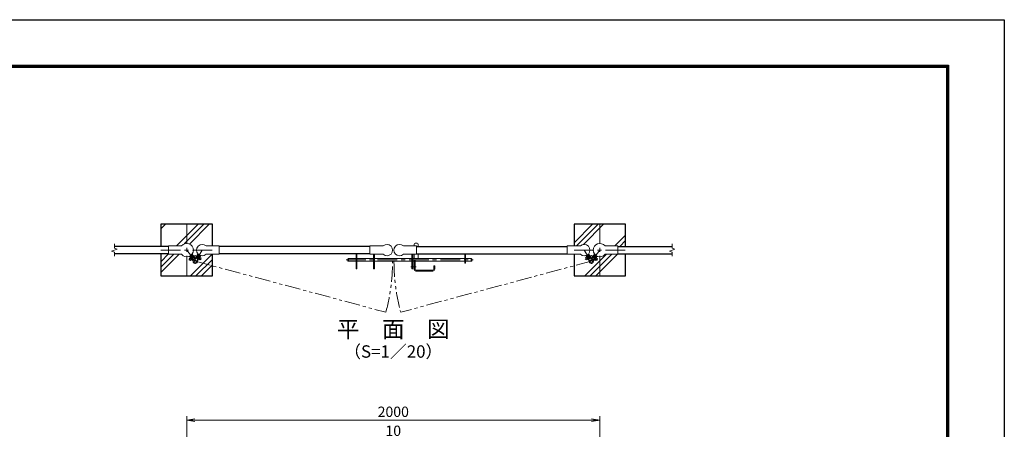
# Model space of a CAD drawing. Units: millimetres. Extents: x 0 to 8400, y -11880 to -5940.
# Drawn here: x 3634 to 8400, y -7922 to -5940 of the extents above; entities that cross this region are included whole.
import ezdxf
from ezdxf.enums import TextEntityAlignment as Align

# ---------------------------------------------------------------- set-up
doc = ezdxf.new("R2010")
doc.units = ezdxf.units.MM
doc.header["$LTSCALE"] = 3
doc.header["$MEASUREMENT"] = 0
doc.linetypes.add('CENTER', pattern=[50.8, 31.75, -6.35, 6.35, -6.35])
doc.linetypes.add('PHANTOMX2', pattern=[5, 2.5, -0.5, 0.5, -0.5, 0.5, -0.5])
doc.layers.get('Defpoints').update_dxf_attribs({"color": 8})
for name, color, linetype, lineweight in [('D-BMK', 2, 'CENTER', 13), ('D-DCR-HCH', 7, 'Continuous', 13), ('D-STR-DIM', 7, 'Continuous', 13), ('D-STR3', 3, 'Continuous', 13)]:
    doc.layers.add(name, color=color, linetype=linetype, lineweight=lineweight)
for name, color, linetype in [('D-STR1', 1, 'Continuous'), ('D-STR4', 7, 'Continuous'), ('D-TTL', 2, 'Continuous'), ('D-TTL-TXT', 7, 'Continuous')]:
    doc.layers.add(name, color=color, linetype=linetype)
doc.styles.add('ゴシック', font='txt')
doc.dimstyles.new('STYLE', dxfattribs={"dimscale": 20, "dimtxt": 2.5, "dimasz": 2, "dimexe": 1, "dimexo": 1, "dimgap": 0.8, "dimtad": 1, "dimdsep": 46, "dimtxsty": 'ゴシック', "dimblk": 'OPEN', "dimcen": 1e-08, "dimclrd": 256, "dimclre": 256, "dimclrt": 256, "dimadec": 0, "dimazin": 2, "dimtfac": 1, "dimtmove": 2, "dimatfit": 3, "dimldrblk": 'OPEN', "dimfxl": 1, "dimtolj": 1, "dimtzin": 0, "dimlwd": -1, "dimlwe": -1, "dimarcsym": 0})
pattern_1 = [(45, (-17370.2, -29700), (-106.066, 106.066), []), (45, (-17383.47, -29686.74), (-106.066, 106.066), []), (45, (-17396.72, -29673.48), (-106.066, 106.066), [])]

# ---------------------------------------------------------------- blocks, each defined once
blk = doc.blocks.new('_Open')
at = {"color": 0, "linetype": 'ByBlock', "lineweight": -2}
for p, q in [((-1, 0.17), (0, 0)), ((-1, -0.17), (0, 0)), ((0, 0), (-1, 0))]:
    blk.add_line(p, q, dxfattribs=at)
blk = doc.blocks.new('*D116')
at = {"layer": 'D-STR-DIM'}
for p, q in [((4442, -8193.4), (4442, -7858.6)), ((6442, -8193.4), (6442, -7858.6)), ((4482, -7878.6), (6402, -7878.6))]:
    blk.add_line(p, q, dxfattribs=at)
at = {"layer": 'Defpoints', "color": 0}
for p in [(6442, -7878.6), (4442, -8213.4), (6442, -8213.4)]:
    blk.add_point(p, dxfattribs=at)
at = {"layer": 'D-STR-DIM', "xscale": 40, "yscale": 40, "zscale": 40, "rotation": 180}
blk.add_blockref('_Open', (4442, -7878.6), dxfattribs=at)
at = {"layer": 'D-STR-DIM', "xscale": 40, "yscale": 40, "zscale": 40}
blk.add_blockref('_Open', (6442, -7878.6), dxfattribs=at)
at = {"layer": 'D-STR-DIM', "insert": (5442, -7837.6), "char_height": 50, "attachment_point": 5, "style": 'ゴシック'}
blk.add_mtext('\\A1;2000', dxfattribs=at)
blk = doc.blocks.new('*D113')
at = {"layer": 'D-STR-DIM'}
for p, q in [((5397, -7998.6), (5357, -7998.6)), ((5437, -8291.6), (5437, -7978.6)), ((5437, -7998.6), (5447, -7998.6)), ((5447, -8291.6), (5447, -7978.6)), ((5487, -7998.6), (5527, -7998.6))]:
    blk.add_line(p, q, dxfattribs=at)
at = {"layer": 'Defpoints', "color": 0}
for p in [(5447, -7998.6), (5437, -8311.6), (5447, -8311.6)]:
    blk.add_point(p, dxfattribs=at)
at = {"layer": 'D-STR-DIM', "xscale": 40, "yscale": 40, "zscale": 40}
blk.add_blockref('_Open', (5437, -7998.6), dxfattribs=at)
at = {"layer": 'D-STR-DIM', "xscale": 40, "yscale": 40, "zscale": 40, "rotation": 180}
blk.add_blockref('_Open', (5447, -7998.6), dxfattribs=at)
at = {"layer": 'D-STR-DIM', "insert": (5442, -7929.6), "char_height": 50, "attachment_point": 5, "style": 'ゴシック'}
blk.add_mtext('\\A1;10', dxfattribs=at)

msp = doc.modelspace()

# ---------------------------------------------------------------- hatches: boundary and pattern name
at = {"layer": 'D-DCR-HCH'}
h = msp.add_hatch(dxfattribs=at)
h.set_pattern_fill('PLAST', color=256, scale=600, angle=45)
h.set_pattern_definition(pattern_1)
h.paths.add_polyline_path([(4566.991, -6930.146), (4441.991, -6930.146), (4441.991, -7022.796, -0.41421356), (4474.341, -7055.146), (4489.891, -7055.146, -0.65107502), (4535.888, -7034.796), (4566.991, -7034.796)])
h.paths.add_polyline_path([(4441.991, -6930.146), (4316.991, -6930.146), (4316.991, -7037.646), (4354.491, -7037.646), (4354.491, -7034.796), (4416.844, -7034.796, -0.22636589), (4441.991, -7022.796)])
h.paths.add_polyline_path([(4441.991, -7087.496, -0.22636589), (4416.844, -7075.496), (4354.491, -7075.496), (4354.491, -7072.646), (4316.991, -7072.646), (4316.991, -7180.146), (4441.991, -7180.146)])
h.paths.add_polyline_path([(4566.991, -7131.159), (4494.264, -7111.672, -0.98121082), (4473.301, -7106.479, 0.2250606), (4472.371, -7102.297), (4469.373, -7098.447), (4468.584, -7099.061), (4472.77, -7104.436), (4470.955, -7105.849), (4466.769, -7100.475), (4460.853, -7105.083), (4454.094, -7096.405), (4460.011, -7091.796), (4454.653, -7084.915, -0.10087817), (4441.991, -7087.496), (4441.991, -7180.146), (4566.991, -7180.146)])
h.paths.add_polyline_path([(4566.991, -7075.496), (4535.888, -7075.496, -0.25252889), (4510.542, -7081.779), (4505.841, -7089.307), (4512.202, -7093.28), (4506.375, -7102.609), (4500.014, -7098.636), (4496.328, -7104.537), (4494.377, -7103.319), (4498.063, -7097.418), (4497.215, -7096.888), (4494.553, -7101.15, 0.2250606), (4494.059, -7105.406, -0.14831976), (4494.264, -7111.672), (4566.991, -7131.159)])
h.paths.add_polyline_path([(4489.891, -7055.146), (4474.341, -7055.146, -0.16386941), (4467.75, -7074.716), (4476.372, -7085.788), (4482.395, -7081.098), (4488.87, -7085.142), (4496.463, -7072.986, -0.17832868)])
h = msp.add_hatch(dxfattribs=at)
h.set_pattern_fill('PLAST', color=256, scale=600, angle=45)
h.set_pattern_definition(pattern_1)
h.paths.add_polyline_path([(6566.991, -6930.146), (6441.991, -6930.146), (6441.991, -7022.796, -0.22636589), (6467.139, -7034.796), (6529.491, -7034.796), (6529.491, -7037.646), (6566.991, -7037.646)])
h.paths.add_polyline_path([(6566.991, -7072.646), (6529.491, -7072.646), (6529.491, -7075.496), (6467.139, -7075.496, -0.22636589), (6441.991, -7087.496), (6441.991, -7180.146), (6566.991, -7180.146)])
h.paths.add_polyline_path([(6441.991, -7087.496, -0.10087817), (6429.33, -7084.915), (6423.971, -7091.796), (6429.889, -7096.405), (6423.129, -7105.083), (6417.213, -7100.475), (6413.028, -7105.849), (6411.213, -7104.436), (6415.399, -7099.061), (6414.61, -7098.447), (6411.612, -7102.297, 0.2250606), (6410.681, -7106.479, -0.98121082), (6389.719, -7111.672), (6316.991, -7131.159), (6316.991, -7180.146), (6441.991, -7180.146)])
h.paths.add_polyline_path([(6371.78, -7093.28), (6378.142, -7089.307), (6373.44, -7081.779, -0.25252889), (6348.095, -7075.496), (6316.991, -7075.496), (6316.991, -7131.159), (6389.719, -7111.672, -0.14831976), (6389.924, -7105.406, 0.2250606), (6389.43, -7101.15), (6386.768, -7096.888), (6385.92, -7097.418), (6389.605, -7103.319), (6387.655, -7104.537), (6383.969, -7098.636), (6377.608, -7102.609)])
h.paths.add_polyline_path([(6441.991, -6930.146), (6316.991, -6930.146), (6316.991, -7034.796), (6348.095, -7034.796, -0.65107502), (6394.091, -7055.146), (6409.641, -7055.146, -0.41421356), (6441.991, -7022.796)])
h.paths.add_polyline_path([(6409.641, -7055.146), (6394.091, -7055.146, -0.17832868), (6387.52, -7072.986), (6395.112, -7085.142), (6401.587, -7081.098), (6407.61, -7085.788), (6416.232, -7074.716, -0.16386941)])

# ---------------------------------------------------------------- linework, layer by layer
at = {"layer": 'D-BMK'}
for p, q in [((4441.991, -6930.146), (4441.991, -7180.146)), ((6441.991, -6930.146), (6441.991, -7180.146)), ((4316.991, -7055.146), (4566.991, -7055.146)), ((6316.991, -7055.146), (6566.991, -7055.146)), ((5213.363, -7102.846), (5828.937, -7102.846))]:
    msp.add_line(p, q, dxfattribs=at)
at = {"layer": 'D-BMK', "ltscale": 0.5}
for p, q in [((4441.991, -7055.146), (4483.832, -7108.877)), ((4482.56, -7080.969), (4453.154, -7103.868)), ((4482.327, -7081.055), (4512.721, -7100.039)), ((4517.391, -7055.146), (4483.832, -7108.877)), ((6366.591, -7055.146), (6400.151, -7108.877)), ((6401.656, -7081.055), (6371.261, -7100.039)), ((6441.991, -7055.146), (6400.151, -7108.877)), ((6401.422, -7080.969), (6430.828, -7103.868)), ((5526.963, -7135.346), (5552.107, -7135.346))]:
    msp.add_line(p, q, dxfattribs=at)
at = {"layer": 'D-BMK', "linetype": 'PHANTOMX2', "ltscale": 10}
for p, q in [((4483.832, -7108.877), (5405.846, -7355.929)), ((6400.151, -7108.877), (5478.137, -7355.929))]:
    msp.add_line(p, q, dxfattribs=at)
for centre, start, end in [((4483.832, -7108.877), 345, 359.971831), ((6400.151, -7108.877), 180.028169, 195)]:
    msp.add_arc(centre, 954.673, start, end, dxfattribs=at)
at = {"layer": 'D-STR-DIM'}
for p, q in [((4078.777, -7059.956), (4105.206, -7050.336)), ((4091.991, -7045.526), (4091.991, -7025.146)), ((4105.206, -7050.336), (4091.991, -7045.526)), ((6778.777, -7059.956), (6805.206, -7050.336)), ((6791.991, -7045.526), (6791.991, -7025.146)), ((6805.206, -7050.336), (6791.991, -7045.526)), ((4091.991, -7064.765), (4078.777, -7059.956)), ((4091.991, -7085.146), (4091.991, -7064.765)), ((6791.991, -7064.765), (6778.777, -7059.956)), ((6791.991, -7085.146), (6791.991, -7064.765))]:
    msp.add_line(p, q, dxfattribs=at)
at = {"layer": 'D-STR1'}
for p, q in [((4354.491, -7037.646), (4091.991, -7037.646)), ((5329.091, -7037.646), (4599.891, -7037.646)), ((5554.891, -7037.646), (6284.091, -7037.646)), ((6529.491, -7037.646), (6791.991, -7037.646)), ((4354.491, -7072.646), (4091.991, -7072.646)), ((5329.091, -7072.646), (4599.891, -7072.646)), ((5554.891, -7072.646), (6284.091, -7072.646)), ((6529.491, -7072.646), (6791.991, -7072.646))]:
    msp.add_line(p, q, dxfattribs=at)
at = {"layer": 'D-STR3'}
for p, q in [((4416.844, -7034.796), (4354.491, -7034.796)), ((4354.491, -7075.496), (4354.491, -7034.796)), ((4535.888, -7034.796), (4599.891, -7034.796)), ((4599.891, -7075.496), (4599.891, -7034.796)), ((5393.095, -7034.796), (5329.091, -7034.796)), ((5329.091, -7075.496), (5329.091, -7034.796)), ((5490.888, -7034.796), (5554.891, -7034.796)), ((5542.891, -7026.346), (5542.891, -7034.796)), ((5547.891, -7021.346), (5556.891, -7021.346)), ((5554.891, -7075.496), (5554.891, -7034.796)), ((5561.891, -7026.346), (5561.891, -7037.646)), ((6348.095, -7034.796), (6284.091, -7034.796)), ((6284.091, -7075.496), (6284.091, -7034.796)), ((6467.139, -7034.796), (6529.491, -7034.796)), ((6529.491, -7075.496), (6529.491, -7034.796)), ((4416.844, -7075.496), (4354.491, -7075.496)), ((4460.011, -7091.796), (4454.094, -7096.405)), ((4460.853, -7105.083), (4454.094, -7096.405)), ((4470.955, -7105.849), (4454.653, -7084.915)), ((4472.77, -7104.436), (4456.788, -7083.914)), ((4458.988, -7083.483), (4458.813, -7084.886)), ((4458.813, -7084.886), (4472.371, -7102.297)), ((4465.3, -7078.567), (4458.988, -7083.483)), ((4461.927, -7085.63), (4460.349, -7086.858)), ((4466.769, -7100.475), (4460.853, -7105.083)), ((4462.615, -7089.768), (4461.826, -7090.382)), ((4461.927, -7085.63), (4472.986, -7099.832)), ((4469.373, -7098.447), (4462.615, -7089.768)), ((4465.3, -7078.567), (4466.703, -7078.742)), ((4482.237, -7097.064), (4466.256, -7076.541)), ((4468.239, -7080.715), (4466.661, -7081.943)), ((4466.661, -7081.943), (4477.72, -7096.145)), ((4466.703, -7078.742), (4480.261, -7096.153)), ((4483.084, -7094.407), (4467.75, -7074.716)), ((4469.373, -7098.447), (4468.584, -7099.061)), ((4472.986, -7099.832), (4471.408, -7101.06)), ((4479.298, -7094.916), (4477.72, -7096.145)), ((4482.237, -7097.064), (4483.183, -7096.327)), ((4484.199, -7096.962), (4482.248, -7095.743)), ((4482.249, -7095.744), (4496.463, -7072.986)), ((4484.199, -7096.962), (4498.085, -7074.73)), ((4497.761, -7077.136), (4486.071, -7095.853)), ((4488.598, -7095.583), (4486.902, -7094.523)), ((4498.133, -7080.316), (4488.598, -7095.583)), ((4503.222, -7083.494), (4493.687, -7098.761)), ((4495.383, -7099.821), (4493.687, -7098.761)), ((4494.377, -7103.319), (4508.263, -7081.087)), ((4506.243, -7082.434), (4494.553, -7101.15)), ((4496.304, -7104.575), (4510.542, -7081.779)), ((4498.133, -7080.316), (4496.437, -7079.257)), ((4497.215, -7096.888), (4503.042, -7087.558)), ((4498.063, -7097.418), (4497.215, -7096.888)), ((4499.139, -7076.818), (4497.761, -7077.136)), ((4505.925, -7081.056), (4499.139, -7076.818)), ((4506.375, -7102.609), (4500.014, -7098.636)), ((4503.89, -7088.088), (4503.042, -7087.558)), ((4504.919, -7084.554), (4503.222, -7083.494)), ((4512.202, -7093.28), (4505.841, -7089.307)), ((4505.925, -7081.056), (4506.243, -7082.434)), ((4506.375, -7102.609), (4512.202, -7093.28)), ((4535.888, -7075.496), (4599.891, -7075.496)), ((5222.391, -7099.346), (5222.391, -7106.346)), ((5225.391, -7096.346), (5261.591, -7096.346)), ((5225.391, -7096.346), (5225.391, -7109.346)), ((5261.591, -7072.646), (5261.591, -7145.346)), ((5266.091, -7072.646), (5266.091, -7145.346)), ((5266.091, -7096.346), (5347.091, -7096.346)), ((5393.095, -7075.496), (5329.091, -7075.496)), ((5347.091, -7075.496), (5347.091, -7145.346)), ((5351.591, -7075.496), (5351.591, -7145.346)), ((5351.591, -7096.346), (5532.391, -7096.346)), ((5490.888, -7075.496), (5554.891, -7075.496)), ((5532.391, -7075.496), (5532.391, -7145.346)), ((5536.891, -7075.496), (5536.891, -7145.346)), ((5536.891, -7096.346), (5787.891, -7096.346)), ((5542.891, -7075.496), (5542.891, -7096.346)), ((5561.891, -7072.646), (5561.891, -7096.346)), ((5787.891, -7072.646), (5787.891, -7117.846)), ((5792.391, -7096.346), (5787.891, -7096.346)), ((5792.391, -7072.646), (5792.391, -7117.846)), ((5792.391, -7096.346), (5819.391, -7096.346)), ((5819.391, -7096.346), (5819.391, -7109.346)), ((5822.391, -7099.346), (5822.391, -7106.346)), ((6348.095, -7075.496), (6284.091, -7075.496)), ((6371.78, -7093.28), (6378.142, -7089.307)), ((6377.608, -7102.609), (6371.78, -7093.28)), ((6387.678, -7104.575), (6373.44, -7081.779)), ((6389.605, -7103.319), (6375.719, -7081.087)), ((6377.608, -7102.609), (6383.969, -7098.636)), ((6378.058, -7081.056), (6377.74, -7082.434)), ((6377.74, -7082.434), (6389.43, -7101.15)), ((6378.058, -7081.056), (6384.843, -7076.818)), ((6379.064, -7084.554), (6380.76, -7083.494)), ((6380.092, -7088.088), (6380.941, -7087.558)), ((6380.76, -7083.494), (6390.296, -7098.761)), ((6386.768, -7096.888), (6380.941, -7087.558)), ((6384.843, -7076.818), (6386.221, -7077.136)), ((6385.849, -7080.316), (6387.546, -7079.257)), ((6385.849, -7080.316), (6395.385, -7095.583)), ((6399.783, -7096.962), (6385.897, -7074.73)), ((6385.92, -7097.418), (6386.768, -7096.888)), ((6386.221, -7077.136), (6397.911, -7095.853)), ((6401.734, -7095.744), (6387.52, -7072.986)), ((6388.6, -7099.821), (6390.296, -7098.761)), ((6395.385, -7095.583), (6397.081, -7094.523)), ((6399.783, -7096.962), (6401.734, -7095.743)), ((6401.745, -7097.064), (6400.8, -7096.327)), ((6400.899, -7094.407), (6416.232, -7074.716)), ((6401.745, -7097.064), (6417.726, -7076.541)), ((6417.28, -7078.742), (6403.722, -7096.153)), ((6404.685, -7094.916), (6406.262, -7096.145)), ((6417.322, -7081.943), (6406.262, -7096.145)), ((6422.056, -7085.63), (6410.996, -7099.832)), ((6410.996, -7099.832), (6412.574, -7101.06)), ((6411.213, -7104.436), (6427.194, -7083.914)), ((6425.17, -7084.886), (6411.612, -7102.297)), ((6413.028, -7105.849), (6429.33, -7084.915)), ((6414.61, -7098.447), (6421.368, -7089.768)), ((6414.61, -7098.447), (6415.399, -7099.061)), ((6415.744, -7080.715), (6417.322, -7081.943)), ((6417.213, -7100.475), (6423.129, -7105.083)), ((6418.683, -7078.567), (6417.28, -7078.742)), ((6418.683, -7078.567), (6424.995, -7083.483)), ((6421.368, -7089.768), (6422.157, -7090.382)), ((6422.056, -7085.63), (6423.634, -7086.858)), ((6423.129, -7105.083), (6429.889, -7096.405)), ((6423.971, -7091.796), (6429.889, -7096.405)), ((6424.995, -7083.483), (6425.17, -7084.886)), ((6467.139, -7075.496), (6529.491, -7075.496)), ((4472.77, -7104.436), (4470.955, -7105.849)), ((4494.377, -7103.319), (4496.328, -7104.538)), ((5225.391, -7109.346), (5261.591, -7109.346)), ((5261.591, -7145.346), (5266.091, -7145.346)), ((5266.091, -7109.346), (5347.091, -7109.346)), ((5351.591, -7145.346), (5347.091, -7145.346)), ((5351.591, -7109.346), (5532.391, -7109.346)), ((5532.391, -7145.346), (5536.891, -7145.346)), ((5536.891, -7109.346), (5542.891, -7109.346)), ((5542.891, -7104.346), (5542.891, -7147.346)), ((5542.891, -7104.346), (5547.391, -7104.346)), ((5547.391, -7104.346), (5547.391, -7147.346)), ((5547.391, -7109.346), (5787.891, -7109.346)), ((5638.391, -7131.346), (5638.391, -7147.346)), ((5638.391, -7131.346), (5642.891, -7131.346)), ((5642.891, -7131.346), (5642.891, -7147.346)), ((5792.391, -7109.346), (5787.891, -7109.346)), ((5787.891, -7117.846), (5792.391, -7117.846)), ((5792.391, -7109.346), (5819.391, -7109.346)), ((6389.605, -7103.319), (6387.654, -7104.538)), ((6411.213, -7104.436), (6413.028, -7105.849)), ((5551.891, -7151.846), (5633.891, -7151.846)), ((5551.891, -7156.346), (5633.891, -7156.346))]:
    msp.add_line(p, q, dxfattribs=at)
for centre in [(4483.832, -7108.877), (6400.151, -7108.877)]:
    msp.add_circle(centre, 6.3, dxfattribs=at)
for centre, radius, start, end in [((4441.991, -7055.146), 32.35, 218.980598, 141.019402), ((4517.391, -7055.146), 27.5, 47.731416, 312.268584), ((5411.591, -7055.146), 27.5, 227.731416, 132.268584), ((5472.391, -7055.146), 27.5, 47.731416, 312.268584), ((5547.891, -7026.346), 5, 90, 180), ((5556.891, -7026.346), 5, 0, 90), ((6366.591, -7055.146), 27.5, 227.731416, 132.268584), ((6441.991, -7055.146), 32.35, 38.980598, 321.019402), ((4483.832, -7108.877), 10.8, 97.276857, 18.746361), ((4484.206, -7093.081), 5, 217.908188, 259.498322), ((4481.831, -7093.204), 5, 277.276857, 328.011609), ((4498.794, -7103.799), 5, 148.011609, 198.746361), ((5225.391, -7099.346), 3, 90, 180), ((5819.391, -7099.346), 3, 0, 90), ((6400.151, -7108.877), 10.8, 161.253639, 82.723143), ((6385.189, -7103.799), 5, 341.253639, 31.988391), ((6402.152, -7093.204), 5, 211.988391, 262.723143), ((6399.777, -7093.081), 5, 280.501678, 322.091812), ((4468.426, -7105.369), 5, 347.173435, 37.908188), ((5225.391, -7106.346), 3, 180, 270), ((5551.891, -7147.346), 9, 180, 270), ((5551.891, -7147.346), 4.5, 180, 270), ((5633.891, -7147.346), 4.5, 270, 0), ((5633.891, -7147.346), 9, 270, 0), ((5819.391, -7106.346), 3, 270, 0), ((6415.557, -7105.369), 5, 142.091812, 192.826565)]:
    msp.add_arc(centre, radius, start, end, dxfattribs=at)
at = {"layer": 'D-STR4'}
for p, q in [((4316.991, -6930.146), (4316.991, -7037.646)), ((4566.991, -6930.146), (4316.991, -6930.146)), ((4566.991, -7034.796), (4566.991, -6930.146)), ((6316.991, -6930.146), (6316.991, -7034.796)), ((6566.991, -6930.146), (6316.991, -6930.146)), ((6566.991, -7037.646), (6566.991, -6930.146)), ((4316.991, -7072.646), (4316.991, -7180.146)), ((4566.991, -7180.146), (4566.991, -7075.496)), ((6316.991, -7075.496), (6316.991, -7180.146)), ((6566.991, -7180.146), (6566.991, -7072.646)), ((4316.991, -7180.146), (4566.991, -7180.146)), ((6316.991, -7180.146), (6566.991, -7180.146))]:
    msp.add_line(p, q, dxfattribs=at)
at = {"layer": 'D-TTL'}
msp.add_lwpolyline([(0, -5940), (8400, -5940), (8400, -11880), (0, -11880)], close=True, dxfattribs=at)
at = {"layer": 'D-TTL', "color": 7}
for points in [[(270, -6160), (8130, -6160), (8130, -11660), (270, -11660)], [(272.5, -6162.5), (8127.5, -6162.5), (8127.5, -11657.5), (272.5, -11657.5)], [(275, -6165), (8125, -6165), (8125, -11655), (275, -11655)], [(277.5, -6167.5), (8122.5, -6167.5), (8122.5, -11652.5), (277.5, -11652.5)], [(280, -6170), (8120, -6170), (8120, -11650), (280, -11650)]]:
    msp.add_lwpolyline(points, close=True, dxfattribs=at)

# ---------------------------------------------------------------- texts
at = {"layer": 'D-TTL-TXT', "style": 'ゴシック'}
for s, height, p in [('平\u3000面\u3000図', 80, (5441.991, -7447.932)), ('（S=1／20）', 60, (5441.991, -7553.66))]:
    msp.add_text(s, height=height, dxfattribs=at).set_placement(p, align=Align.MIDDLE)

# ---------------------------------------------------------------- dimensions: what is measured, and where the dimension line sits
at = {"layer": 'D-STR-DIM'}
dim = msp.add_linear_dim(base=(6441.991, -7878.633), p1=(4441.991, -8213.393), p2=(6441.991, -8213.393), dimstyle='STYLE', dxfattribs=at)
dim.commit()
dim.dimension.update_dxf_attribs({"geometry": '*D116', "text_midpoint": (5441.991, -7837.633)})
dim = msp.add_linear_dim(base=(5446.991, -7998.633), p1=(5436.991, -8311.633), p2=(5446.991, -8311.633), angle=180, dimstyle='STYLE', dxfattribs=at)
dim.commit()
dim.dimension.update_dxf_attribs({"geometry": '*D113', "text_midpoint": (5441.991, -7929.633)})

doc.saveas('drawing.dxf')
